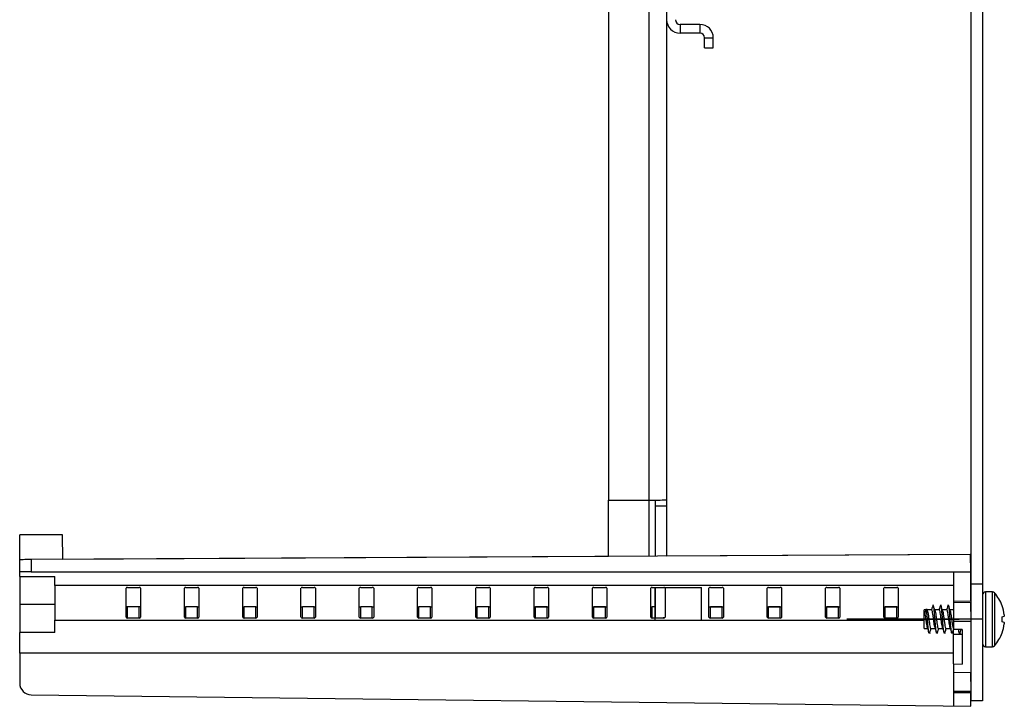
# Model space of a CAD drawing. Extents: x 263 to 1844, y 350 to 1231.
# Drawn here: x 1046 to 1215, y 672 to 790 of the extents above; entities that cross this region are included whole.
import ezdxf

# ---------------------------------------------------------------- set-up
doc = ezdxf.new("R2010")
doc.units = 0
doc.header["$LTSCALE"] = 5
doc.linetypes.add('CENTERX2', pattern=[20.32, 12.7, -2.54, 2.54, -2.54])
doc.layers.get('0').update_dxf_attribs({"linetype": 'CONTINUOUS'})

msp = doc.modelspace()

# ---------------------------------------------------------------- linework, layer by layer
at = {"color": 7, "linetype": 'CONTINUOUS'}
for p, q in [((1209.24, 911.89), (1209.24, 692.89)), ((1211.24, 911.89), (1211.24, 692.89)), ((1147.04, 897.34), (1147.04, 707.34)), ((1154.04, 707.34), (1154.04, 897.34)), ((1157.04, 897.35), (1157.04, 707.36)), ((1159.34, 788.89), (1159.34, 787.39)), ((1162.74, 788.89), (1159.34, 788.89)), ((1162.74, 787.39), (1159.34, 787.39)), ((1162.74, 788.89), (1162.74, 787.39)), ((1163.54, 786.59), (1165.04, 786.59)), ((1163.54, 784.89), (1163.54, 786.59)), ((1165.04, 784.89), (1165.04, 786.59)), ((1163.54, 784.89), (1165.04, 784.89)), ((1147.04, 707.34), (1154.04, 707.34)), ((1147.04, 697.7), (1147.04, 707.34)), ((1155.04, 707.34), (1155.04, 706.36)), ((1155.04, 706.36), (1157.04, 706.36)), ((1155.04, 706.36), (1155.04, 706.34)), ((1155.04, 706.34), (1157.04, 706.34)), ((1155.04, 706.34), (1155.04, 697.74)), ((1157.04, 707.36), (1157.04, 706.36)), ((1157.04, 706.36), (1157.04, 706.34)), ((1157.04, 706.34), (1157.04, 697.75)), ((1053.38, 701.39), (1046.04, 701.39)), ((1046.04, 701.39), (1046.04, 701.39)), ((1053.38, 701.39), (1046.04, 701.39)), ((1046.04, 697.17), (1046.04, 701.39)), ((1053.38, 701.39), (1053.38, 701.39)), ((1053.38, 701.39), (1053.38, 701.39)), ((1053.44, 697.21), (1053.38, 701.39)), ((1048.01, 697.18), (1209.2, 698.03)), ((1157.04, 697.75), (1209.14, 698.03)), ((1209.14, 698.03), (1209.2, 698.03)), ((1209.2, 698.03), (1209.2, 698.03)), ((1209.22, 695.03), (1209.2, 698.03)), ((1046.04, 695.03), (1046.04, 697.17)), ((1048.01, 697.18), (1048.01, 695.03)), ((1053.44, 697.21), (1147.04, 697.7)), ((1048.01, 695.03), (1046.04, 695.03)), ((1046.04, 694.22), (1046.04, 695.03)), ((1048.01, 695.03), (1209.22, 695.03)), ((1206.24, 695.03), (1206.24, 690.03)), ((1046.04, 694.22), (1052.04, 694.22)), ((1046.04, 694.22), (1046.04, 689.5)), ((1052.04, 692.68), (1052.04, 694.22)), ((1206.24, 692.68), (1052.04, 692.68)), ((1052.04, 692.68), (1052.04, 686.76)), ((1211.24, 692.89), (1209.24, 692.89)), ((1209.24, 692.89), (1209.24, 690)), ((1211.24, 692.89), (1211.24, 672.89)), ((1064.3, 687.25), (1064.3, 692.2)), ((1064.54, 692.37), (1066.54, 692.37)), ((1066.77, 692.2), (1066.77, 687.25)), ((1074.3, 687.25), (1074.3, 692.2)), ((1074.54, 692.37), (1076.54, 692.37)), ((1076.77, 692.2), (1076.77, 687.25)), ((1084.3, 687.25), (1084.3, 692.2)), ((1084.54, 692.37), (1086.54, 692.37)), ((1086.77, 692.2), (1086.77, 687.25)), ((1094.3, 687.25), (1094.3, 692.2)), ((1094.54, 692.37), (1096.54, 692.37)), ((1096.77, 692.2), (1096.77, 687.25)), ((1104.3, 687.25), (1104.3, 692.2)), ((1104.54, 692.37), (1106.54, 692.37)), ((1106.77, 692.2), (1106.77, 687.25)), ((1114.3, 687.25), (1114.3, 692.2)), ((1114.54, 692.37), (1116.54, 692.37)), ((1116.77, 692.2), (1116.77, 687.25)), ((1124.3, 687.25), (1124.3, 692.2)), ((1124.54, 692.37), (1126.54, 692.37)), ((1126.77, 692.2), (1126.77, 687.25)), ((1134.3, 687.25), (1134.3, 692.2)), ((1134.54, 692.37), (1136.54, 692.37)), ((1136.77, 692.2), (1136.77, 687.25)), ((1144.3, 687.25), (1144.3, 692.2)), ((1144.54, 692.37), (1146.54, 692.37)), ((1146.77, 692.2), (1146.77, 687.25)), ((1154.3, 687.25), (1154.3, 692.2)), ((1154.54, 692.37), (1156.54, 692.37)), ((1155.04, 692.37), (1155.04, 692.35)), ((1155.04, 686.72), (1155.04, 692.35)), ((1155.04, 692.35), (1163.04, 692.35)), ((1155.04, 692.35), (1156.65, 692.35)), ((1155.04, 692.35), (1155.04, 687.23)), ((1156.77, 692.2), (1156.77, 687.25)), ((1163.04, 686.72), (1163.04, 692.35)), ((1164.3, 687.25), (1164.3, 692.2)), ((1164.54, 692.37), (1166.54, 692.37)), ((1166.77, 692.2), (1166.77, 687.25)), ((1174.3, 687.25), (1174.3, 692.2)), ((1174.54, 692.37), (1176.54, 692.37)), ((1176.77, 692.2), (1176.77, 687.25)), ((1184.3, 687.25), (1184.3, 692.2)), ((1184.54, 692.37), (1186.54, 692.37)), ((1186.77, 692.2), (1186.77, 687.25)), ((1194.3, 687.25), (1194.3, 692.2)), ((1194.54, 692.37), (1196.54, 692.37)), ((1196.77, 692.2), (1196.77, 687.25)), ((1212.92, 691.59), (1211.74, 691.59)), ((1046.04, 689.5), (1052.04, 689.5)), ((1046.04, 689.5), (1046.04, 684.61)), ((1202.76, 689.39), (1202.7, 689.25)), ((1204.06, 689.39), (1204, 689.25)), ((1205.36, 689.39), (1205.3, 689.26)), ((1206.24, 690.03), (1209.24, 690)), ((1206.24, 690.03), (1206.24, 689.84)), ((1206.24, 689.84), (1209.24, 689.77)), ((1206.24, 689.84), (1206.24, 686.57)), ((1209.2, 689.77), (1209.24, 686.57)), ((1209.24, 690), (1209.24, 689.77)), ((1209.24, 689.77), (1209.24, 686.57)), ((1064.54, 687.08), (1064.54, 689.01)), ((1066.54, 687.08), (1066.54, 689.01)), ((1074.54, 687.08), (1074.54, 689.01)), ((1076.54, 687.08), (1076.54, 689.01)), ((1084.54, 687.08), (1084.54, 689.01)), ((1086.54, 687.08), (1086.54, 689.01)), ((1094.54, 687.08), (1094.54, 689.01)), ((1096.54, 687.08), (1096.54, 689.01)), ((1104.54, 687.08), (1104.54, 689.01)), ((1106.54, 687.08), (1106.54, 689.02)), ((1114.54, 687.08), (1114.54, 689.02)), ((1116.54, 687.08), (1116.54, 689.02)), ((1124.54, 687.08), (1124.54, 689.02)), ((1126.54, 687.08), (1126.54, 689.02)), ((1134.54, 689.02), (1136.54, 689.02)), ((1134.54, 687.08), (1134.54, 689.02)), ((1136.54, 689.02), (1134.54, 689.02)), ((1136.54, 687.08), (1136.54, 689.02)), ((1144.54, 689.02), (1146.54, 689.02)), ((1144.54, 687.08), (1144.54, 689.02)), ((1146.54, 689.02), (1144.54, 689.02)), ((1146.54, 687.08), (1146.54, 689.02)), ((1154.54, 687.08), (1154.54, 689.02)), ((1155.04, 689.02), (1154.54, 689.02)), ((1164.52, 689.02), (1164.54, 689.02)), ((1164.54, 689.02), (1166.54, 689.02)), ((1164.54, 687.08), (1164.54, 689.02)), ((1166.54, 689.02), (1164.54, 689.02)), ((1166.54, 687.08), (1166.54, 689.02)), ((1174.54, 689.02), (1176.54, 689.02)), ((1174.54, 687.08), (1174.54, 689.02)), ((1176.54, 689.02), (1174.54, 689.02)), ((1176.54, 687.08), (1176.54, 689.02)), ((1184.52, 689.02), (1184.54, 689.02)), ((1184.54, 689.02), (1186.54, 689.02)), ((1184.54, 687.08), (1184.54, 689.02)), ((1186.54, 689.02), (1184.54, 689.02)), ((1186.54, 687.08), (1186.54, 689.02)), ((1194.52, 689.02), (1194.54, 689.02)), ((1194.54, 689.02), (1196.54, 689.02)), ((1194.54, 687.08), (1194.54, 689.02)), ((1196.54, 689.02), (1194.54, 689.02)), ((1196.54, 687.08), (1196.54, 689.02)), ((1201.56, 688.49), (1201.24, 688.49)), ((1201.24, 685.29), (1201.24, 688.49)), ((1201.38, 688.03), (1201.62, 688.66)), ((1201.62, 688.66), (1201.87, 688.03)), ((1202.52, 688.49), (1201.69, 688.49)), ((1203.82, 688.49), (1203.05, 688.49)), ((1205.12, 688.49), (1204.35, 688.49)), ((1206.24, 688.49), (1205.65, 688.49)), ((1052.04, 684.61), (1052.04, 686.76)), ((1066.54, 687.08), (1064.54, 687.08)), ((1076.54, 687.08), (1074.54, 687.08)), ((1086.54, 687.08), (1084.54, 687.08)), ((1096.54, 687.08), (1094.54, 687.08)), ((1106.54, 687.08), (1104.54, 687.08)), ((1116.54, 687.08), (1114.54, 687.08)), ((1126.54, 687.08), (1124.54, 687.08)), ((1136.54, 687.08), (1134.54, 687.08)), ((1146.54, 687.08), (1144.54, 687.08)), ((1156.54, 687.08), (1154.54, 687.08)), ((1155.04, 686.72), (1163.04, 686.72)), ((1166.54, 687.08), (1164.54, 687.08)), ((1176.54, 687.08), (1174.54, 687.08)), ((1186.54, 687.08), (1184.54, 687.08)), ((1196.54, 687.08), (1194.54, 687.08)), ((1201.24, 686.89), (1207.24, 686.89)), ((1201.24, 686.89), (1207.24, 686.89)), ((1206.24, 686.57), (1209.24, 686.57)), ((1206.24, 686.57), (1206.24, 685.16)), ((1209.24, 686.57), (1209.24, 677.75)), ((1214.97, 687.44), (1214.97, 687.44)), ((1214.97, 686.35), (1214.97, 686.35)), ((1052.04, 684.61), (1046.04, 684.61)), ((1046.04, 681.11), (1046.04, 684.61)), ((1201.24, 685.29), (1201.83, 685.29)), ((1202.18, 684.54), (1202.11, 684.39)), ((1202.35, 685.29), (1203.13, 685.29)), ((1203.48, 684.55), (1203.41, 684.39)), ((1203.65, 685.29), (1204.43, 685.29)), ((1204.78, 684.55), (1204.71, 684.39)), ((1204.95, 685.29), (1205.73, 685.29)), ((1206.08, 684.55), (1206.01, 684.39)), ((1207.74, 685.14), (1206.24, 685.16)), ((1206.24, 684.26), (1206.24, 685.04)), ((1207.74, 684.26), (1206.24, 684.26)), ((1206.24, 679.23), (1206.24, 684.26)), ((1207.38, 684.55), (1207.31, 684.39)), ((1207.74, 685.14), (1207.74, 679.21)), ((1206.24, 681.11), (1046.04, 681.11)), ((1046.04, 681.11), (1046.04, 675.94)), ((1211.74, 682.19), (1212.92, 682.19)), ((1211.74, 682.19), (1212.92, 682.19)), ((1206.24, 679.23), (1207.74, 679.21)), ((1206.24, 679.23), (1206.24, 677.82)), ((1206.24, 677.82), (1209.24, 677.75)), ((1206.24, 677.82), (1206.24, 674.55)), ((1209.2, 677.75), (1209.24, 674.55)), ((1209.24, 677.75), (1209.24, 674.55)), ((1206.24, 674.55), (1209.24, 674.55)), ((1206.24, 674.55), (1206.24, 674.35)), ((1206.24, 674.35), (1209.24, 674.32)), ((1206.24, 674.35), (1206.24, 672.05)), ((1209.24, 674.55), (1209.24, 674.32)), ((1209.24, 674.32), (1209.24, 672.89)), ((1048.01, 673.94), (1209.22, 671.97)), ((1211.24, 672.89), (1209.24, 672.89)), ((1206.24, 672.05), (1209.22, 672)), ((1209.22, 672), (1209.22, 671.97))]:
    msp.add_line(p, q, dxfattribs=at)
at = {"color": 8, "linetype": 'CONTINUOUS'}
for p, q in [((1154.04, 697.74), (1154.04, 707.34)), ((1211.74, 691.59), (1211.74, 682.19)), ((1212.92, 682.19), (1212.92, 691.59)), ((1213.29, 691.43), (1213.29, 682.36)), ((1124.37, 689.04), (1124.37, 689.04)), ((1126.64, 689.02), (1126.64, 689.02)), ((1052.04, 686.76), (1201.24, 686.76)), ((1156.54, 687.08), (1156.54, 687.23))]:
    msp.add_line(p, q, dxfattribs=at)
at = {"color": 7, "linetype": 'CENTERX2'}
for p, q in [((1211.24, 686.89), (1187.95, 686.89)), ((1211.24, 686.89), (1187.95, 686.89)), ((1201.24, 686.89), (1201.24, 686.89)), ((1201.24, 686.89), (1201.24, 686.89))]:
    msp.add_line(p, q, dxfattribs=at)
at = {"color": 7, "linetype": 'CONTINUOUS', "flags": 128}
for points in [[(1046.04, 697.17), (1046.07, 697.17), (1046.19, 697.17), (1046.37, 697.17), (1046.61, 697.17), (1046.91, 697.18), (1047.25, 697.18), (1047.63, 697.18), (1048.01, 697.18)], [(1124.3, 689.06), (1124.3, 689.06), (1124.37, 689.04)], [(1124.37, 689.04), (1124.3, 689.06), (1124.3, 689.06)], [(1126.64, 689.02), (1126.72, 689.04), (1126.77, 689.06)], [(1126.77, 689.06), (1126.72, 689.04), (1126.64, 689.02)], [(1166.54, 689.02), (1166.63, 689.02), (1166.72, 689.04)], [(1176.54, 689.02), (1176.63, 689.02), (1176.72, 689.04)], [(1186.54, 689.02), (1186.63, 689.02), (1186.72, 689.04)], [(1196.54, 689.02), (1196.63, 689.02), (1196.72, 689.04)], [(1214.63, 689.22), (1214.63, 689.22), (1214.63, 689.22), (1214.62, 689.22), (1214.62, 689.22), (1214.61, 689.21)], [(1214.61, 684.57), (1214.62, 684.57), (1214.62, 684.57), (1214.63, 684.57), (1214.63, 684.57), (1214.63, 684.57), (1214.62, 684.57), (1214.62, 684.57), (1214.61, 684.57)]]:
    msp.add_lwpolyline(points, dxfattribs=at)
at = {"color": 7, "linetype": 'CONTINUOUS'}
for centre, radius, start, end in [((1159.34, 789.69), 2.3, 180, 270), ((1159.34, 789.69), 0.8, 180, 270), ((1162.74, 786.59), 2.3, 0, 90), ((1162.74, 786.59), 0.8, 0, 90), ((1154.79, 837.24), 129.9, 269.6692, 270.9925), ((1064.51, 692.16), 0.212, 81.9509, 168.5813), ((1066.57, 692.16), 0.212, 11.4245, 98.0467), ((1074.51, 692.16), 0.212, 81.9533, 168.5755), ((1076.57, 692.16), 0.212, 11.4187, 98.0491), ((1084.51, 692.16), 0.212, 81.9521, 168.5784), ((1086.57, 692.16), 0.212, 11.4216, 98.0479), ((1094.51, 692.16), 0.212, 81.9506, 168.5782), ((1096.57, 692.16), 0.212, 11.4186, 98.0509), ((1104.51, 692.16), 0.212, 81.9483, 168.5823), ((1106.57, 692.16), 0.212, 11.4218, 98.0494), ((1114.51, 692.16), 0.212, 81.9521, 168.5784), ((1116.57, 692.16), 0.212, 11.4216, 98.0479), ((1124.51, 692.16), 0.212, 81.9521, 168.5784), ((1126.57, 692.16), 0.212, 11.4216, 98.0479), ((1134.51, 692.16), 0.212, 81.9506, 168.5782), ((1136.57, 692.16), 0.212, 11.4177, 98.0517), ((1144.51, 692.16), 0.212, 81.9521, 168.5784), ((1146.57, 692.16), 0.212, 11.4198, 98.0506), ((1154.51, 692.16), 0.212, 81.9514, 168.5783), ((1156.57, 692.16), 0.212, 11.4217, 98.0486), ((1164.51, 692.16), 0.212, 81.9502, 168.5803), ((1166.57, 692.16), 0.212, 11.4217, 98.0486), ((1174.51, 692.16), 0.212, 81.9514, 168.5783), ((1176.57, 692.16), 0.212, 11.4201, 98.0494), ((1184.51, 692.16), 0.212, 81.9518, 168.5783), ((1186.57, 692.16), 0.212, 11.4207, 98.0492), ((1194.51, 692.16), 0.212, 81.9511, 168.579), ((1196.57, 692.16), 0.212, 11.421, 98.0489), ((1211.74, 691.09), 0.5, 90, 180), ((1212.92, 691.09), 0.5, 42.1125, 90), ((1208.27, 686.89), 6.76, 20.0757, 42.1125), ((1126.54, 689.72), 0.699, 269.974, 278.6646), ((1126.54, 689.72), 0.7, 269.9807, 278.666), ((1134.53, 689.68), 0.666, 249.4317, 270.3092), ((1134.53, 689.68), 0.666, 249.4282, 270.3093), ((1136.54, 689.68), 0.666, 269.6899, 290.5698), ((1136.54, 689.68), 0.666, 269.6898, 290.5734), ((1144.53, 689.68), 0.666, 249.4317, 270.3086), ((1144.53, 689.68), 0.666, 249.4282, 270.3087), ((1146.54, 689.68), 0.666, 269.69, 290.5693), ((1146.54, 689.68), 0.666, 269.69, 290.5729), ((1154.53, 689.68), 0.666, 249.4282, 270.309), ((1164.53, 689.68), 0.666, 249.4274, 270.3094), ((1166.54, 689.68), 0.666, 269.691, 290.5718), ((1174.53, 689.68), 0.666, 249.4317, 270.3089), ((1174.53, 689.68), 0.666, 249.4282, 270.309), ((1176.54, 689.68), 0.666, 269.6913, 290.5718), ((1184.53, 689.68), 0.666, 249.4282, 270.3088), ((1186.54, 689.68), 0.666, 269.6908, 290.5722), ((1194.53, 689.68), 0.666, 249.428, 270.309), ((1196.54, 689.68), 0.666, 269.691, 290.572), ((1208.3, 686.94), 6.71, 6.1691, 19.8691), ((1212.08, 687.6), 2.9, 356.8726, 1.1364), ((1064.51, 687.29), 0.212, 191.4187, 278.0491), ((1066.57, 687.29), 0.212, 261.9533, 348.5755), ((1074.51, 687.29), 0.212, 191.4245, 278.0467), ((1076.57, 687.29), 0.212, 261.9509, 348.5813), ((1084.51, 687.29), 0.212, 191.4216, 278.0479), ((1086.57, 687.29), 0.212, 261.9521, 348.5784), ((1094.51, 687.29), 0.212, 191.4218, 278.0494), ((1096.57, 687.29), 0.212, 261.9491, 348.5814), ((1104.51, 687.29), 0.212, 191.4177, 278.0517), ((1106.57, 687.29), 0.212, 261.9506, 348.5782), ((1114.51, 687.29), 0.212, 191.4216, 278.0479), ((1116.57, 687.29), 0.212, 261.9521, 348.5784), ((1124.51, 687.29), 0.212, 191.4216, 278.0479), ((1126.57, 687.29), 0.212, 261.9521, 348.5784), ((1134.51, 687.29), 0.212, 191.4218, 278.0494), ((1136.57, 687.29), 0.212, 261.9483, 348.5823), ((1144.51, 687.29), 0.212, 191.4216, 278.0479), ((1146.57, 687.29), 0.212, 261.9494, 348.5802), ((1154.51, 687.29), 0.212, 191.4217, 278.0486), ((1156.57, 687.29), 0.212, 261.9514, 348.5783), ((1164.51, 687.29), 0.212, 191.4197, 278.0498), ((1166.57, 687.29), 0.212, 261.9514, 348.5783), ((1174.51, 687.29), 0.212, 191.4217, 278.0486), ((1176.57, 687.29), 0.212, 261.9506, 348.5799), ((1184.51, 687.29), 0.212, 191.4217, 278.0482), ((1186.57, 687.29), 0.212, 261.9508, 348.5793), ((1194.51, 687.29), 0.212, 191.421, 278.0489), ((1196.57, 687.29), 0.212, 261.9511, 348.579), ((1214.44, 688.58), 1.26, 277.7671, 294.7454), ((1208.07, 686.89), 6.56, 356.1355, 3.8645), ((1214.44, 685.2), 1.26, 65.2702, 82.235), ((1208.3, 686.85), 6.71, 340.1309, 353.8308), ((1211.17, 687.51), 3.81, 359.0087, 0.7222), ((1211.17, 686.28), 3.81, 359.2765, 0.9915), ((1212.08, 686.19), 2.9, 358.8636, 3.1275), ((1208.27, 686.89), 6.76, 317.8875, 339.9243), ((1211.74, 682.69), 0.5, 180, 270), ((1211.74, 682.69), 0.5, 180, 270), ((1212.92, 682.69), 0.5, 270, 317.8875), ((1212.92, 682.69), 0.5, 270, 317.8875), ((1048.04, 675.94), 2, 180, 269.3)]:
    msp.add_arc(centre, radius, start, end, dxfattribs=at)
for centre, major_axis, ratio, start_param, end_param in [((1209.17, 695.65), (-0.05, 8), 0.006171, 3.926953, 4.634029), ((1010.02, 682.56), (1355.66, 0.56), 0.004742, 1.52909, 1.530567), ((1010.02, 682.56), (1355.66, 0.56), 0.004742, 1.52909, 1.530567), ((1010.02, 682.56), (1355.66, 0.56), 0.004742, 1.521706, 1.523183), ((1010.02, 682.56), (1355.66, 0.56), 0.004742, 1.521706, 1.523183), ((1010.02, 682.56), (1355.66, 0.56), 0.004742, 1.514319, 1.515797), ((1010.02, 682.56), (1355.66, 0.56), 0.004742, 1.514319, 1.515797), ((1010.02, 682.56), (1355.66, 0.56), 0.004742, 1.50693, 1.508408), ((1010.02, 682.56), (1355.66, 0.56), 0.004742, 1.50693, 1.508408), ((1010.02, 682.56), (1355.66, 0.56), 0.004742, 1.499536, 1.501015), ((1010.02, 682.56), (1355.66, 0.56), 0.004742, 1.499536, 1.501015), ((1010.02, 682.56), (1355.66, 0.56), 0.004742, 1.492139, 1.493619), ((1010.02, 682.56), (1355.66, 0.56), 0.004742, 1.492139, 1.493619), ((1010.02, 682.56), (1355.66, 0.56), 0.004742, 1.484737, 1.486218), ((1010.02, 682.56), (1355.66, 0.56), 0.004742, 1.484737, 1.486218), ((1209.17, 679.97), (-0.05, 8), 0.006171, 3.219877, 3.926953)]:
    msp.add_ellipse(centre, major_axis=major_axis, ratio=ratio, start_param=start_param, end_param=end_param, dxfattribs=at)
for points, knots in [([(1202.7, 689.28), (1202.65, 689.12), (1202.58, 688.86), (1202.51, 688.6), (1202.48, 688.49)], [0, 0, 0, 0, 0.607241, 1, 1, 1, 1]), ([(1203.09, 688.35), (1203.05, 688.5), (1202.96, 688.81), (1202.87, 689.12), (1202.83, 689.28)], [0, 0, 0, 0, 0.495876, 1, 1, 1, 1]), ([(1204, 689.28), (1203.96, 689.12), (1203.88, 688.86), (1203.81, 688.6), (1203.78, 688.49)], [0, 0, 0, 0, 0.605024, 1, 1, 1, 1]), ([(1204.39, 688.35), (1204.35, 688.5), (1204.26, 688.81), (1204.17, 689.13), (1204.12, 689.29)], [0, 0, 0, 0, 0.494849, 1, 1, 1, 1]), ([(1205.3, 689.29), (1205.26, 689.13), (1205.18, 688.87), (1205.11, 688.6), (1205.08, 688.49)], [0, 0, 0, 0, 0.599097, 1, 1, 1, 1]), ([(1205.7, 688.33), (1205.65, 688.49), (1205.56, 688.81), (1205.47, 689.13), (1205.42, 689.29)], [0, 0, 0, 0, 0.49354, 1, 1, 1, 1]), ([(1064.54, 689.01), (1064.48, 689.01), (1064.39, 689.02), (1064.32, 689.05), (1064.3, 689.06)], [0, 0, 0, 0, 0.671656, 1, 1, 1, 1]), ([(1066.77, 689.06), (1066.77, 689.05), (1066.72, 689.03), (1066.64, 689.01), (1066.56, 689.01), (1066.54, 689.01)], [0, 0, 0, 0, 0.063444, 0.740177, 1, 1, 1, 1]), ([(1074.3, 689.06), (1074.34, 689.04), (1074.42, 689.02), (1074.5, 689.01), (1074.54, 689.01)], [0, 0, 0, 0, 0.547401, 1, 1, 1, 1]), ([(1076.54, 689.01), (1076.59, 689.01), (1076.68, 689.02), (1076.75, 689.05), (1076.77, 689.06)], [0, 0, 0, 0, 0.670865, 1, 1, 1, 1]), ([(1084.3, 689.06), (1084.34, 689.04), (1084.42, 689.02), (1084.5, 689.01), (1084.54, 689.01)], [0, 0, 0, 0, 0.54598, 1, 1, 1, 1]), ([(1086.54, 689.01), (1086.59, 689.02), (1086.68, 689.02), (1086.75, 689.05), (1086.77, 689.06)], [0, 0, 0, 0, 0.670837, 1, 1, 1, 1]), ([(1094.3, 689.06), (1094.34, 689.05), (1094.42, 689.02), (1094.5, 689.02), (1094.54, 689.01)], [0, 0, 0, 0, 0.544699, 1, 1, 1, 1]), ([(1096.54, 689.01), (1096.59, 689.02), (1096.68, 689.02), (1096.75, 689.05), (1096.77, 689.06)], [0, 0, 0, 0, 0.670708, 1, 1, 1, 1]), ([(1104.3, 689.06), (1104.34, 689.05), (1104.41, 689.02), (1104.5, 689.02), (1104.54, 689.01)], [0, 0, 0, 0, 0.543555, 1, 1, 1, 1]), ([(1106.54, 689.02), (1106.59, 689.02), (1106.68, 689.02), (1106.75, 689.05), (1106.77, 689.06)], [0, 0, 0, 0, 0.670483, 1, 1, 1, 1]), ([(1114.3, 689.06), (1114.34, 689.05), (1114.41, 689.02), (1114.5, 689.02), (1114.54, 689.02)], [0, 0, 0, 0, 0.542603, 1, 1, 1, 1]), ([(1116.54, 689.02), (1116.59, 689.02), (1116.68, 689.02), (1116.75, 689.05), (1116.77, 689.06)], [0, 0, 0, 0, 0.675133, 1, 1, 1, 1]), ([(1124.37, 689.04), (1124.39, 689.03), (1124.44, 689.02), (1124.5, 689.02), (1124.54, 689.02)], [0, 0, 0, 0, 0.322215, 1, 1, 1, 1]), ([(1201.79, 685.43), (1201.76, 685.53), (1201.71, 685.73), (1201.62, 686.27), (1201.55, 686.89), (1201.46, 687.53), (1201.41, 687.86), (1201.38, 688.03)], [0, 0, 0, 0, 0.194411, 0.397871, 0.594815, 0.800109, 1, 1, 1, 1]), ([(1202.05, 684.53), (1202.05, 684.54), (1202.01, 684.61), (1201.95, 685.1), (1201.86, 685.91), (1201.79, 686.89), (1201.7, 687.89), (1201.65, 688.41), (1201.62, 688.66)], [0, 0, 0, 0, 0.051681, 0.242867, 0.434052, 0.619231, 0.812105, 1, 1, 1, 1]), ([(1201.87, 688.03), (1201.89, 687.86), (1201.94, 687.53), (1202.03, 686.89), (1202.11, 686.27), (1202.19, 685.73), (1202.28, 685.4), (1202.32, 685.26), (1202.35, 685.3), (1202.35, 685.3)], [0, 0, 0, 0, 0.165433, 0.335336, 0.498329, 0.666716, 0.835103, 0.998097, 1, 1, 1, 1]), ([(1203.09, 685.44), (1203.06, 685.53), (1203.01, 685.73), (1202.92, 686.27), (1202.85, 686.89), (1202.76, 687.52), (1202.68, 688.05), (1202.6, 688.42), (1202.55, 688.47), (1202.52, 688.49)], [0, 0, 0, 0, 0.136407, 0.281803, 0.422542, 0.569248, 0.712093, 0.854938, 1, 1, 1, 1]), ([(1203.35, 684.53), (1203.35, 684.55), (1203.31, 684.61), (1203.25, 685.1), (1203.16, 685.91), (1203.09, 686.9), (1203, 687.88), (1202.92, 688.69), (1202.87, 689.17), (1202.83, 689.23), (1202.83, 689.24)], [0, 0, 0, 0, 0.038142, 0.194136, 0.350128, 0.501221, 0.658591, 0.8119, 0.965208, 1, 1, 1, 1]), ([(1203.09, 688.35), (1203.12, 688.26), (1203.17, 688.06), (1203.24, 687.52), (1203.33, 686.9), (1203.41, 686.27), (1203.49, 685.73), (1203.58, 685.4), (1203.62, 685.26), (1203.65, 685.3), (1203.65, 685.3)], [0, 0, 0, 0, 0.136089, 0.279008, 0.42579, 0.566601, 0.712072, 0.857544, 0.998356, 1, 1, 1, 1]), ([(1204.39, 685.44), (1204.36, 685.54), (1204.31, 685.73), (1204.22, 686.27), (1204.15, 686.89), (1204.06, 687.52), (1203.98, 688.05), (1203.9, 688.42), (1203.85, 688.47), (1203.82, 688.49)], [0, 0, 0, 0, 0.134869, 0.280524, 0.421513, 0.568481, 0.711581, 0.854679, 1, 1, 1, 1]), ([(1204.65, 684.54), (1204.64, 684.55), (1204.61, 684.62), (1204.55, 685.1), (1204.46, 685.91), (1204.39, 686.9), (1204.3, 687.88), (1204.22, 688.69), (1204.17, 689.17), (1204.13, 689.24), (1204.12, 689.25)], [0, 0, 0, 0, 0.035143, 0.190756, 0.346367, 0.49709, 0.654076, 0.80701, 0.959944, 1, 1, 1, 1]), ([(1204.39, 688.35), (1204.42, 688.26), (1204.47, 688.06), (1204.54, 687.52), (1204.63, 686.9), (1204.71, 686.27), (1204.79, 685.73), (1204.88, 685.4), (1204.92, 685.26), (1204.95, 685.3), (1204.95, 685.3)], [0, 0, 0, 0, 0.135746, 0.278722, 0.425562, 0.566429, 0.711958, 0.857487, 0.998355, 1, 1, 1, 1]), ([(1205.68, 685.44), (1205.66, 685.54), (1205.61, 685.74), (1205.52, 686.27), (1205.45, 686.89), (1205.36, 687.52), (1205.28, 688.05), (1205.2, 688.42), (1205.15, 688.47), (1205.12, 688.49)], [0, 0, 0, 0, 0.133639, 0.279501, 0.420691, 0.567867, 0.711171, 0.854473, 1, 1, 1, 1]), ([(1205.95, 684.54), (1205.94, 684.55), (1205.91, 684.62), (1205.85, 685.1), (1205.76, 685.91), (1205.69, 686.9), (1205.6, 687.88), (1205.52, 688.69), (1205.47, 689.17), (1205.43, 689.24), (1205.42, 689.25)], [0, 0, 0, 0, 0.033054, 0.188882, 0.344708, 0.49564, 0.652843, 0.805989, 0.959134, 1, 1, 1, 1]), ([(1205.69, 688.35), (1205.72, 688.25), (1205.77, 688.05), (1205.84, 687.52), (1205.93, 686.9), (1206.01, 686.27), (1206.09, 685.73), (1206.18, 685.4), (1206.22, 685.26), (1206.25, 685.3), (1206.25, 685.3)], [0, 0, 0, 0, 0.133077, 0.276494, 0.423788, 0.56509, 0.711068, 0.857047, 0.99835, 1, 1, 1, 1]), ([(1201.78, 685.44), (1201.83, 685.28), (1201.92, 684.97), (1202.01, 684.65), (1202.05, 684.49)], [0, 0, 0, 0, 0.495364, 1, 1, 1, 1]), ([(1202.17, 684.51), (1202.22, 684.67), (1202.29, 684.93), (1202.37, 685.2), (1202.4, 685.29)], [0, 0, 0, 0, 0.620185, 1, 1, 1, 1]), ([(1203.08, 685.45), (1203.13, 685.29), (1203.22, 684.98), (1203.31, 684.66), (1203.35, 684.5)], [0, 0, 0, 0, 0.495162, 1, 1, 1, 1]), ([(1203.48, 684.52), (1203.52, 684.68), (1203.6, 684.94), (1203.67, 685.2), (1203.7, 685.29)], [0, 0, 0, 0, 0.625407, 1, 1, 1, 1]), ([(1204.38, 685.45), (1204.43, 685.3), (1204.52, 684.98), (1204.61, 684.66), (1204.65, 684.5)], [0, 0, 0, 0, 0.495039, 1, 1, 1, 1]), ([(1204.78, 684.52), (1204.82, 684.68), (1204.9, 684.94), (1204.97, 685.2), (1205, 685.29)], [0, 0, 0, 0, 0.6209086, 1, 1, 1, 1]), ([(1205.68, 685.46), (1205.72, 685.3), (1205.82, 684.99), (1205.91, 684.67), (1205.95, 684.51)], [0, 0, 0, 0, 0.495151, 1, 1, 1, 1]), ([(1206.08, 684.52), (1206.12, 684.68), (1206.18, 684.89), (1206.25, 685.1), (1206.26, 685.16)], [0, 0, 0, 0, 0.736415, 1, 1, 1, 1]), ([(1207.07, 685.15), (1207.08, 685.1), (1207.15, 684.89), (1207.2, 684.67), (1207.25, 684.51)], [0, 0, 0, 0, 0.253829, 1, 1, 1, 1]), ([(1207.25, 684.54), (1207.24, 684.55), (1207.21, 684.62), (1207.18, 684.86), (1207.15, 685.14), (1207.15, 685.15)], [0, 0, 0, 0, 0.162283, 0.978161, 1, 1, 1, 1]), ([(1207.38, 684.51), (1207.42, 684.67), (1207.48, 684.88), (1207.54, 685.09), (1207.56, 685.14)], [0, 0, 0, 0, 0.743225, 1, 1, 1, 1])]:
    msp.add_open_spline(points, degree=3, knots=knots, dxfattribs=at)

doc.saveas('drawing.dxf')
